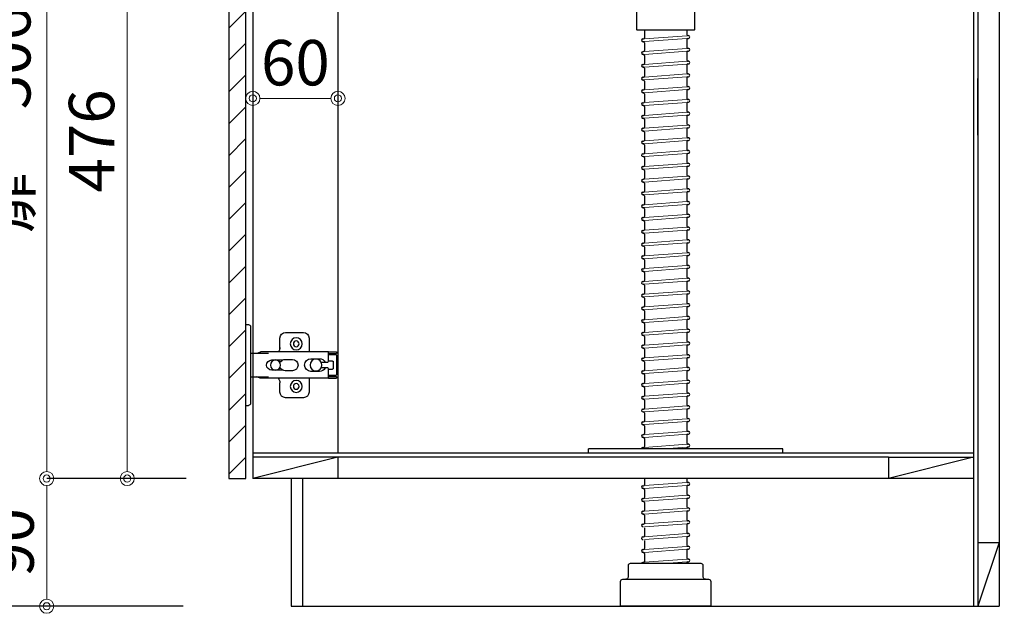
# Model space of a CAD drawing. Units: millimetres. Extents: x 0 to 4200, y 0 to 3484.
# Drawn here: x 3153 to 3847, y 625 to 1043 of the extents above; entities that cross this region are included whole.
import ezdxf

# ---------------------------------------------------------------- set-up
doc = ezdxf.new("R2010")
doc.units = ezdxf.units.MM
doc.layers.get('0').update_dxf_attribs({"linetype": 'CONTINUOUS'})
doc.layers.get('Defpoints').update_dxf_attribs({"color": 8, "linetype": 'CONTINUOUS'})
doc.layers.add('外形線', color=3, linetype='CONTINUOUS')
doc.layers.add('寸法', color=7, linetype='CONTINUOUS', lineweight=9)
doc.styles.add('32mm文字', font='txt', dxfattribs={"height": 32})
doc.dimstyles.new('32mm文字', dxfattribs={"dimtxt": 32, "dimasz": 10, "dimexe": 0, "dimexo": 30, "dimgap": 5, "dimtad": 1, "dimdsep": 46, "dimtxsty": '32mm文字', "dimblk": 'ORIGIN2', "dimcen": 5, "dimclrd": 256, "dimclre": 256, "dimclrt": 256, "dimadec": 0, "dimazin": 0, "dimtfac": 1, "dimtmove": 0, "dimatfit": 3, "dimldrblk": 'OPEN30', "dimfxl": 1, "dimlwd": -1, "dimarcsym": 0})

# ---------------------------------------------------------------- blocks, each defined once
blk = doc.blocks.new('蝶番')
at = {"color": 14, "linetype": 'Continuous'}
for p, q in [((-3.5, 28.5), (-1.6, 28.5)), ((-0.1, 27), (0, 27)), ((0, 27), (0, -27)), ((37.13, 23.04), (24.63, 23.04)), ((20.63, 19.04), (20.63, 12.54)), ((41.13, 9.54), (41.13, 19.04)), ((0, 8.25), (12.54, 8.25)), ((6.8, 9.17), (4.4, 8.25)), ((54.9, 9.25), (7.23, 9.25)), ((54.9, 9.25), (60.4, 9.25)), ((54.9, 9.25), (54.9, 2.65)), ((54.9, 8.05), (60.2, 8.05)), ((59.9, 7.45), (54.9, 7.45)), ((60.4, 8.25), (60.2, 8.05)), ((60.4, 8.25), (60.4, 9.25)), ((60.4, -6.95), (60.4, 6.95)), ((22.66, 3.6), (14.8, 3.6)), ((21.2, 2.4), (20.18, 2.4)), ((29.4, 4), (24.4, 4)), ((48.5, 4.5), (42.5, 4.5)), ((54.3, 2.05), (49.61, 2.05)), ((54.9, 2.85), (57.7, 2.85)), ((58.2, -2.35), (58.2, 2.35)), ((14.8, -3.6), (22.66, -3.6)), ((20.18, -2.4), (21.2, -2.4)), ((24.4, -4), (29.4, -4)), ((42.5, -4.5), (48.5, -4.5)), ((49.61, -2.05), (54.3, -2.05)), ((54.9, -2.65), (54.9, -9.25)), ((57.7, -2.85), (54.9, -2.85)), ((12.54, -8.25), (0, -8.25)), ((6.8, -9.17), (4.4, -8.25)), ((54.9, -9.25), (7.23, -9.25)), ((20.63, -11.2), (20.63, -18.96)), ((41.13, -18.96), (41.13, -9.46)), ((54.9, -7.45), (59.9, -7.45)), ((54.9, -8.05), (60.2, -8.05)), ((54.9, -9.25), (60.4, -9.25)), ((60.2, -8.05), (60.4, -8.25)), ((60.4, -9.25), (60.4, -8.25)), ((-0.1, -27), (0, -27)), ((24.63, -22.96), (37.13, -22.96)), ((-3.5, -28.5), (-1.6, -28.5))]:
    blk.add_line(p, q, dxfattribs=at)
for centre, radius in [((32.13, 15.04), 4.25), ((32.13, 15.04), 2), ((17.5, 0), 3.6), ((46, 0), 4.15), ((32.13, -14.96), 4.25), ((32.13, -14.96), 2)]:
    blk.add_circle(centre, radius, dxfattribs=at)
for centre, radius, start, end in [((-1.6, 27), 1.5, 0, 90), ((24.63, 19.04), 4, 90, 180), ((37.13, 19.04), 4, 0, 90), ((7.23, 8.05), 1.2, 90, 110.99953), ((15.63, 12.54), 5, 318.78751, 0), ((59.9, 6.95), 0.5, 0, 90), ((14.8, 0), 3.6, 90, 270), ((24.4, 0), 4, 90, 143.1301), ((29.4, 0), 4, 0, 90), ((42.5, 0), 4.5, 90, 270), ((48.5, 0), 4.5, 27.10068, 90), ((54.3, 2.65), 0.6, 270, 0), ((57.7, 2.35), 0.5, 0, 90), ((24.4, 0), 4, 216.8699, 270), ((29.4, 0), 4, 270, 0), ((48.5, 0), 4.5, 270, 332.89912), ((54.3, -2.65), 0.6, 0, 90), ((57.7, -2.35), 0.5, 270, 0), ((7.23, -8.05), 1.2, 249.00047, 270), ((15.63, -12.46), 5, 0, 39.87736), ((59.9, -6.95), 0.5, 270, 0), ((24.63, -18.96), 4, 180, 270), ((37.13, -18.96), 4, 270, 0), ((-1.6, -27), 1.5, 270, 0)]:
    blk.add_arc(centre, radius, start, end, dxfattribs=at)
blk = doc.blocks.new('_Origin2')
at = {"color": 0, "linetype": 'ByBlock', "lineweight": -2}
blk.add_line((-0.5, 0), (-1, 0), dxfattribs=at)
for radius in [0.5, 0.25]:
    blk.add_circle((0, 0), radius, dxfattribs=at)
blk = doc.blocks.new('*D75')
at = {"layer": 'Defpoints', "color": 0, "transparency": 16777216}
for p in [(3114.61, 1250), (3298.74, 1250), (3298.74, 630)]:
    blk.add_point(p, dxfattribs=at)
at = {"layer": '寸法', "lineweight": -2, "transparency": 16777216}
for p, q in [((3268.74, 1250), (3114.61, 1250)), ((3268.74, 630), (3114.61, 630))]:
    blk.add_line(p, q, dxfattribs=at)
at = {"layer": '寸法', "transparency": 16777216}
blk.add_line((3114.61, 640), (3114.61, 1240), dxfattribs=at)
at = {"layer": '寸法', "transparency": 16777216, "xscale": 10, "yscale": 10, "zscale": 10}
for p, rotation in [((3114.61, 1250), 90), ((3114.61, 630), 270)]:
    blk.add_blockref('_Origin2', p, dxfattribs=dict(at, rotation=rotation))
at = {"layer": '寸法', "transparency": 16777216, "insert": (3093.61, 940), "char_height": 32, "attachment_point": 5, "rotation": 90, "style": '32mm文字'}
blk.add_mtext('620', dxfattribs=at)
blk = doc.blocks.new('_Open30')
at = {"color": 0, "linetype": 'ByBlock', "lineweight": -2}
for p, q in [((-1, 0.268), (0, 0)), ((0, 0), (-1, -0.268)), ((0, 0), (-1, 0))]:
    blk.add_line(p, q, dxfattribs=at)
blk = doc.blocks.new('*D85')
at = {"layer": 'Defpoints', "color": 0, "transparency": 16777216}
for p in [(3172.46, 720), (3300.74, 720), (3298.74, 630)]:
    blk.add_point(p, dxfattribs=at)
at = {"layer": '寸法', "lineweight": -2, "transparency": 16777216}
for p, q in [((3270.74, 720), (3172.46, 720)), ((3268.74, 630), (3172.46, 630))]:
    blk.add_line(p, q, dxfattribs=at)
at = {"layer": '寸法', "transparency": 16777216}
blk.add_line((3172.46, 640), (3172.46, 710), dxfattribs=at)
at = {"layer": '寸法', "transparency": 16777216, "xscale": 10, "yscale": 10, "zscale": 10}
for p, rotation in [((3172.46, 720), 90), ((3172.46, 630), 270)]:
    blk.add_blockref('_Origin2', p, dxfattribs=dict(at, rotation=rotation))
at = {"layer": '寸法', "transparency": 16777216, "insert": (3151.46, 675), "char_height": 32, "attachment_point": 5, "rotation": 90, "style": '32mm文字'}
blk.add_mtext('90', dxfattribs=at)
blk = doc.blocks.new('*D77')
at = {"layer": 'Defpoints', "color": 0, "transparency": 16777216}
for p in [(3172.46, 1226), (3301.69, 1226), (3300.74, 720)]:
    blk.add_point(p, dxfattribs=at)
at = {"layer": '寸法', "lineweight": -2, "transparency": 16777216}
for p, q in [((3271.69, 1226), (3172.46, 1226)), ((3270.74, 720), (3172.46, 720))]:
    blk.add_line(p, q, dxfattribs=at)
at = {"layer": '寸法', "transparency": 16777216}
blk.add_line((3172.46, 730), (3172.46, 1216), dxfattribs=at)
at = {"layer": '寸法', "transparency": 16777216, "xscale": 10, "yscale": 10, "zscale": 10}
for p, rotation in [((3172.46, 1226), 90), ((3172.46, 720), 270)]:
    blk.add_blockref('_Origin2', p, dxfattribs=dict(at, rotation=rotation))
at = {"layer": '寸法', "transparency": 16777216, "insert": (3149.18, 973), "char_height": 32, "attachment_point": 5, "rotation": 90, "style": '32mm文字'}
blk.add_mtext('扉\u3000506', dxfattribs=at)
blk = doc.blocks.new('*D86')
at = {"layer": 'Defpoints', "color": 0, "transparency": 16777216}
for p in [(3300.74, 1196), (3229.22, 720), (3300.74, 720)]:
    blk.add_point(p, dxfattribs=at)
at = {"layer": '寸法', "lineweight": -2, "transparency": 16777216}
for p, q in [((3270.74, 1196), (3229.22, 1196)), ((3270.74, 720), (3229.22, 720))]:
    blk.add_line(p, q, dxfattribs=at)
at = {"layer": '寸法', "transparency": 16777216}
blk.add_line((3229.22, 1186), (3229.22, 730), dxfattribs=at)
at = {"layer": '寸法', "transparency": 16777216, "xscale": 10, "yscale": 10, "zscale": 10}
for p, rotation in [((3229.22, 1196), 90), ((3229.22, 720), 270)]:
    blk.add_blockref('_Origin2', p, dxfattribs=dict(at, rotation=rotation))
at = {"layer": '寸法', "transparency": 16777216, "insert": (3208.22, 958), "char_height": 32, "attachment_point": 5, "rotation": 90, "style": '32mm文字'}
blk.add_mtext('476', dxfattribs=at)
blk = doc.blocks.new('*D88')
at = {"layer": 'Defpoints', "color": 0, "transparency": 16777216}
for p in [(3843.74, 1248), (3926.37, 1248), (3843.74, 630)]:
    blk.add_point(p, dxfattribs=at)
at = {"layer": '寸法', "lineweight": -2, "transparency": 16777216}
for p, q in [((3873.74, 1248), (3926.37, 1248)), ((3873.74, 630), (3926.37, 630))]:
    blk.add_line(p, q, dxfattribs=at)
at = {"layer": '寸法', "transparency": 16777216}
blk.add_line((3926.37, 640), (3926.37, 1238), dxfattribs=at)
at = {"layer": '寸法', "transparency": 16777216, "xscale": 10, "yscale": 10, "zscale": 10}
for p, rotation in [((3926.37, 1248), 90), ((3926.37, 630), 270)]:
    blk.add_blockref('_Origin2', p, dxfattribs=dict(at, rotation=rotation))
at = {"layer": '寸法', "transparency": 16777216, "insert": (3902.53, 939), "char_height": 32, "attachment_point": 5, "rotation": 90, "style": '32mm文字'}
blk.add_mtext('側板・背板618', dxfattribs=at)
blk = doc.blocks.new('*D99')
at = {"layer": 'Defpoints', "color": 0, "transparency": 16777216}
for p in [(3317.74, 988), (3377.74, 988), (3377.74, 988)]:
    blk.add_point(p, dxfattribs=at)
at = {"layer": '寸法', "transparency": 16777216}
blk.add_line((3327.74, 988), (3367.74, 988), dxfattribs=at)
at = {"layer": '寸法', "transparency": 16777216, "xscale": 10, "yscale": 10, "zscale": 10, "rotation": 180}
blk.add_blockref('_Origin2', (3317.74, 988), dxfattribs=at)
at = {"layer": '寸法', "transparency": 16777216, "xscale": 10, "yscale": 10, "zscale": 10}
blk.add_blockref('_Origin2', (3377.74, 988), dxfattribs=at)
at = {"layer": '寸法', "transparency": 16777216, "insert": (3347.74, 1009), "char_height": 32, "attachment_point": 5, "style": '32mm文字'}
blk.add_mtext('60', dxfattribs=at)

msp = doc.modelspace()

# ---------------------------------------------------------------- hatches: boundary and pattern name
at = {"lineweight": 9}
h = msp.add_hatch(dxfattribs=at)
h.set_pattern_fill('ANSI31', color=8, scale=5)
h.set_pattern_definition([(45, (-1373.668, 0.002), (-11.22532, 11.22532), [])])
h.paths.add_polyline_path([(3300.74, 720), (3312.738, 720), (3312.738, 1196.002), (3300.74, 1196.002)])

# ---------------------------------------------------------------- linework, layer by layer
for p, q in [((3593.74, 1036.001), (3593.74, 1030.637)), ((3623.74, 1036.001), (3623.74, 1032.945)), ((3592.664, 1029.907), (3593.091, 1029.938)), ((3592.81, 1027.912), (3592.988, 1027.926)), ((3593.74, 1027.227), (3593.74, 1021.637)), ((3623.74, 1029.536), (3623.74, 1023.945)), ((3624.388, 1030.234), (3624.816, 1030.266)), ((3624.491, 1032.247), (3624.669, 1032.26)), ((3592.664, 1020.907), (3593.091, 1020.938)), ((3623.74, 1020.536), (3623.74, 1014.945)), ((3624.388, 1021.234), (3624.816, 1021.266)), ((3624.491, 1023.247), (3624.669, 1023.26)), ((3592.81, 1018.912), (3592.988, 1018.926)), ((3593.74, 1018.227), (3593.74, 1012.637)), ((3624.491, 1014.247), (3624.669, 1014.26)), ((3592.664, 1011.907), (3593.091, 1011.938)), ((3592.81, 1009.912), (3592.988, 1009.926)), ((3593.74, 1009.227), (3593.74, 1003.637)), ((3623.74, 1011.536), (3623.74, 1005.945)), ((3624.388, 1012.234), (3624.816, 1012.266)), ((3592.664, 1002.907), (3593.091, 1002.938)), ((3592.81, 1000.912), (3592.988, 1000.926)), ((3593.74, 1000.227), (3593.74, 994.637)), ((3623.74, 1002.536), (3623.74, 996.945)), ((3624.388, 1003.234), (3624.816, 1003.266)), ((3624.491, 1005.247), (3624.669, 1005.26)), ((3592.664, 993.907), (3593.091, 993.938)), ((3623.74, 993.536), (3623.74, 987.945)), ((3624.388, 994.234), (3624.816, 994.266)), ((3624.491, 996.247), (3624.669, 996.26)), ((3592.81, 991.912), (3592.988, 991.926)), ((3593.74, 991.227), (3593.74, 985.637)), ((3624.491, 987.247), (3624.669, 987.26)), ((3592.664, 984.907), (3593.091, 984.938)), ((3592.81, 982.912), (3592.988, 982.926)), ((3593.74, 982.227), (3593.74, 976.637)), ((3623.74, 984.536), (3623.74, 978.945)), ((3624.388, 985.234), (3624.816, 985.266)), ((3592.664, 975.907), (3593.091, 975.938)), ((3592.81, 973.912), (3592.988, 973.926)), ((3593.74, 973.227), (3593.74, 967.637)), ((3623.74, 975.536), (3623.74, 969.945)), ((3624.388, 976.234), (3624.816, 976.266)), ((3624.491, 978.247), (3624.669, 978.26)), ((3592.664, 966.907), (3593.091, 966.938)), ((3592.81, 964.912), (3592.988, 964.926)), ((3623.74, 966.536), (3623.74, 960.945)), ((3624.388, 967.234), (3624.816, 967.266)), ((3624.491, 969.247), (3624.669, 969.26)), ((3592.664, 957.907), (3593.091, 957.938)), ((3593.74, 964.227), (3593.74, 958.637)), ((3624.388, 958.234), (3624.816, 958.266)), ((3624.491, 960.247), (3624.669, 960.26)), ((3592.81, 955.912), (3592.988, 955.926)), ((3593.74, 955.227), (3593.74, 949.637)), ((3623.74, 957.536), (3623.74, 951.945)), ((3624.491, 951.247), (3624.669, 951.26)), ((3592.664, 948.907), (3593.091, 948.938)), ((3592.81, 946.912), (3592.988, 946.926)), ((3593.74, 946.227), (3593.74, 940.637)), ((3623.74, 948.536), (3623.74, 942.945)), ((3624.388, 949.234), (3624.816, 949.266)), ((3592.664, 939.907), (3593.091, 939.938)), ((3592.81, 937.912), (3592.988, 937.926)), ((3593.74, 937.227), (3593.74, 931.637)), ((3623.74, 939.536), (3623.74, 933.945)), ((3624.388, 940.234), (3624.816, 940.266)), ((3624.491, 942.247), (3624.669, 942.26)), ((3592.664, 930.907), (3593.091, 930.938)), ((3623.74, 930.536), (3623.74, 924.945)), ((3624.388, 931.234), (3624.816, 931.266)), ((3624.491, 933.247), (3624.669, 933.26)), ((3592.81, 928.912), (3592.988, 928.926)), ((3593.74, 928.227), (3593.74, 922.637)), ((3624.491, 924.247), (3624.669, 924.26)), ((3592.664, 921.907), (3593.091, 921.938)), ((3592.81, 919.912), (3592.988, 919.926)), ((3593.74, 919.227), (3593.74, 913.637)), ((3623.74, 921.536), (3623.74, 915.945)), ((3624.388, 922.234), (3624.816, 922.266)), ((3592.664, 912.907), (3593.091, 912.938)), ((3592.81, 910.912), (3592.988, 910.926)), ((3593.74, 910.227), (3593.74, 904.637)), ((3623.74, 912.536), (3623.74, 906.945)), ((3624.388, 913.234), (3624.816, 913.266)), ((3624.491, 915.247), (3624.669, 915.26)), ((3592.664, 903.907), (3593.091, 903.938)), ((3623.74, 903.536), (3623.74, 897.945)), ((3624.388, 904.234), (3624.816, 904.266)), ((3624.491, 906.247), (3624.669, 906.26)), ((3592.81, 901.912), (3592.988, 901.926)), ((3593.74, 901.227), (3593.74, 895.637)), ((3624.491, 897.247), (3624.669, 897.26)), ((3592.664, 894.907), (3593.091, 894.938)), ((3592.81, 892.912), (3592.988, 892.926)), ((3593.74, 892.227), (3593.74, 886.637)), ((3623.74, 894.536), (3623.74, 888.945)), ((3624.388, 895.234), (3624.816, 895.266)), ((3592.664, 885.907), (3593.091, 885.938)), ((3592.81, 883.912), (3592.988, 883.926)), ((3593.74, 883.227), (3593.74, 877.637)), ((3623.74, 885.536), (3623.74, 879.945)), ((3624.388, 886.234), (3624.816, 886.266)), ((3624.491, 888.247), (3624.669, 888.26)), ((3592.664, 876.907), (3593.091, 876.938)), ((3592.81, 874.912), (3592.988, 874.926)), ((3623.74, 876.536), (3623.74, 870.945)), ((3624.388, 877.234), (3624.816, 877.266)), ((3624.491, 879.247), (3624.669, 879.26)), ((3592.664, 867.907), (3593.091, 867.938)), ((3593.74, 874.227), (3593.74, 868.637)), ((3623.74, 867.536), (3623.74, 861.945)), ((3624.388, 868.234), (3624.816, 868.266)), ((3624.491, 870.247), (3624.669, 870.26)), ((3592.81, 865.912), (3592.988, 865.926)), ((3593.74, 865.227), (3593.74, 859.637)), ((3624.491, 861.247), (3624.669, 861.26)), ((3592.664, 858.907), (3593.091, 858.938)), ((3592.81, 856.912), (3592.988, 856.926)), ((3593.74, 856.227), (3593.74, 850.637)), ((3623.74, 858.536), (3623.74, 852.945)), ((3624.388, 859.234), (3624.816, 859.266)), ((3592.664, 849.907), (3593.091, 849.938)), ((3592.81, 847.912), (3592.988, 847.926)), ((3593.74, 847.227), (3593.74, 841.637)), ((3623.74, 849.536), (3623.74, 843.945)), ((3624.388, 850.234), (3624.816, 850.266)), ((3624.491, 852.247), (3624.669, 852.26)), ((3592.664, 840.907), (3593.091, 840.938)), ((3623.74, 840.536), (3623.74, 834.945)), ((3624.388, 841.234), (3624.816, 841.266)), ((3624.491, 843.247), (3624.669, 843.26)), ((3592.81, 838.912), (3592.988, 838.926)), ((3593.74, 838.227), (3593.74, 832.637)), ((3624.491, 834.247), (3624.669, 834.26)), ((3592.664, 831.907), (3593.091, 831.938)), ((3592.81, 829.912), (3592.988, 829.926)), ((3593.74, 829.227), (3593.74, 823.637)), ((3623.74, 831.536), (3623.74, 825.945)), ((3624.388, 832.234), (3624.816, 832.266)), ((3592.664, 822.907), (3593.091, 822.938)), ((3592.81, 820.912), (3592.988, 820.926)), ((3593.74, 820.227), (3593.74, 814.637)), ((3623.74, 822.536), (3623.74, 816.945)), ((3624.388, 823.234), (3624.816, 823.266)), ((3624.491, 825.247), (3624.669, 825.26)), ((3592.664, 813.907), (3593.091, 813.938)), ((3623.74, 813.536), (3623.74, 807.945)), ((3624.388, 814.234), (3624.816, 814.266)), ((3624.491, 816.247), (3624.669, 816.26)), ((3592.81, 811.912), (3592.988, 811.926)), ((3593.74, 811.227), (3593.74, 805.637)), ((3624.388, 805.234), (3624.816, 805.266)), ((3624.491, 807.247), (3624.669, 807.26)), ((3592.664, 804.907), (3593.091, 804.938)), ((3592.81, 802.912), (3592.988, 802.926)), ((3593.74, 802.227), (3593.74, 796.637)), ((3623.74, 804.536), (3623.74, 798.945)), ((3624.491, 798.247), (3624.669, 798.26)), ((3592.664, 795.907), (3593.091, 795.938)), ((3592.81, 793.912), (3592.988, 793.926)), ((3593.74, 793.227), (3593.74, 787.637)), ((3623.74, 795.536), (3623.74, 789.945)), ((3624.388, 796.234), (3624.816, 796.266)), ((3592.664, 786.907), (3593.091, 786.938)), ((3592.81, 784.912), (3592.988, 784.926)), ((3623.74, 786.536), (3623.74, 780.945)), ((3624.388, 787.234), (3624.816, 787.266)), ((3624.491, 789.247), (3624.669, 789.26)), ((3592.664, 777.907), (3593.091, 777.938)), ((3593.74, 784.227), (3593.74, 778.637)), ((3623.74, 777.536), (3623.74, 771.945)), ((3624.388, 778.234), (3624.816, 778.266)), ((3624.491, 780.247), (3624.669, 780.26)), ((3592.81, 775.912), (3592.988, 775.926)), ((3593.74, 775.227), (3593.74, 769.637)), ((3624.491, 771.247), (3624.669, 771.26)), ((3592.664, 768.907), (3593.091, 768.938)), ((3592.81, 766.912), (3592.988, 766.926)), ((3593.74, 766.227), (3593.74, 760.637)), ((3623.74, 768.536), (3623.74, 762.945)), ((3624.388, 769.234), (3624.816, 769.266)), ((3592.664, 759.907), (3593.091, 759.938)), ((3592.81, 757.912), (3592.988, 757.926)), ((3593.74, 757.227), (3593.74, 751.637)), ((3623.74, 759.536), (3623.74, 753.945)), ((3624.388, 760.234), (3624.816, 760.266)), ((3624.491, 762.247), (3624.669, 762.26)), ((3592.664, 750.907), (3593.091, 750.938)), ((3623.74, 750.536), (3623.74, 744.945)), ((3624.388, 751.234), (3624.816, 751.266)), ((3624.491, 753.247), (3624.669, 753.26)), ((3592.81, 748.912), (3592.988, 748.926)), ((3593.74, 748.227), (3593.74, 742.637)), ((3624.491, 744.247), (3624.669, 744.26)), ((3592.664, 741.907), (3593.091, 741.938)), ((3623.74, 741.536), (3623.74, 741)), ((3624.388, 742.234), (3624.816, 742.266)), ((3592.664, 714.907), (3593.091, 714.938)), ((3593.74, 720), (3593.74, 715.637)), ((3623.74, 720), (3623.74, 717.945)), ((3624.388, 715.234), (3624.816, 715.266)), ((3624.491, 717.247), (3624.669, 717.26)), ((3592.81, 712.912), (3592.988, 712.926)), ((3593.74, 712.227), (3593.74, 706.637)), ((3623.74, 714.536), (3623.74, 708.945)), ((3624.491, 708.247), (3624.669, 708.26)), ((3592.664, 705.907), (3593.091, 705.938)), ((3592.81, 703.912), (3592.988, 703.926)), ((3593.74, 703.227), (3593.74, 697.637)), ((3623.74, 705.536), (3623.74, 699.945)), ((3624.388, 706.234), (3624.816, 706.266)), ((3592.664, 696.907), (3593.091, 696.938)), ((3593.74, 694.227), (3593.74, 688.637)), ((3623.74, 696.536), (3623.74, 690.945)), ((3624.388, 697.234), (3624.816, 697.266)), ((3624.491, 699.247), (3624.669, 699.26)), ((3592.664, 687.907), (3593.091, 687.938)), ((3623.74, 687.536), (3623.74, 681.945)), ((3624.388, 688.234), (3624.816, 688.266)), ((3624.491, 690.247), (3624.669, 690.26)), ((3593.74, 685.227), (3593.74, 679.637)), ((3624.491, 681.247), (3624.669, 681.26)), ((3592.664, 678.907), (3593.091, 678.938)), ((3593.74, 676.227), (3593.74, 670.637)), ((3623.74, 678.536), (3623.74, 672.945)), ((3624.388, 679.234), (3624.816, 679.266)), ((3592.664, 669.907), (3593.091, 669.938)), ((3592.81, 667.912), (3592.988, 667.926)), ((3593.74, 667.227), (3593.74, 661.637)), ((3623.74, 669.536), (3623.74, 663.945)), ((3624.388, 670.234), (3624.816, 670.266)), ((3624.491, 672.247), (3624.669, 672.26)), ((3592.664, 660.907), (3593.091, 660.938)), ((3623.74, 660.536), (3623.74, 660)), ((3624.388, 661.234), (3624.816, 661.266)), ((3624.491, 663.247), (3624.669, 663.26))]:
    msp.add_line(p, q)
for centre, radius, start, end in [((3592.737, 1028.91), 1, 94.205357, 274.205357), ((3593.04, 1027.227), 0.7, 0, 94.205357), ((3593.04, 1030.637), 0.7, 274.205357, 0), ((3624.44, 1032.945), 0.7, 180, 274.205357), ((3624.44, 1029.536), 0.7, 94.205357, 180), ((3624.742, 1031.263), 1, 274.205357, 94.205357), ((3592.737, 1019.91), 1, 94.205357, 274.205357), ((3593.04, 1021.637), 0.7, 274.205357, 0), ((3624.44, 1023.945), 0.7, 180, 274.205357), ((3624.44, 1020.536), 0.7, 94.205357, 180), ((3624.742, 1022.263), 1, 274.205357, 94.205357), ((3593.04, 1018.227), 0.7, 0, 94.205357), ((3624.44, 1014.945), 0.7, 180, 274.205357), ((3624.742, 1013.263), 1, 274.205357, 94.205357), ((3592.737, 1010.91), 1, 94.205357, 274.205357), ((3593.04, 1009.227), 0.7, 0, 94.205357), ((3593.04, 1012.637), 0.7, 274.205357, 0), ((3624.44, 1011.536), 0.7, 94.205357, 180), ((3592.737, 1001.91), 1, 94.205357, 274.205357), ((3593.04, 1000.227), 0.7, 0, 94.205357), ((3593.04, 1003.637), 0.7, 274.205357, 0), ((3624.44, 1005.945), 0.7, 180, 274.205357), ((3624.44, 1002.536), 0.7, 94.205357, 180), ((3624.742, 1004.263), 1, 274.205357, 94.205357), ((3592.737, 992.91), 1, 94.205357, 274.205357), ((3593.04, 994.637), 0.7, 274.205357, 0), ((3624.44, 996.945), 0.7, 180, 274.205357), ((3624.44, 993.536), 0.7, 94.205357, 180), ((3624.742, 995.263), 1, 274.205357, 94.205357), ((3593.04, 991.227), 0.7, 0, 94.205357), ((3593.04, 985.637), 0.7, 274.205357, 0), ((3624.44, 987.945), 0.7, 180, 274.205357), ((3624.742, 986.263), 1, 274.205357, 94.205357), ((3592.737, 983.91), 1, 94.205357, 274.205357), ((3593.04, 982.227), 0.7, 0, 94.205357), ((3624.44, 984.536), 0.7, 94.205357, 180), ((3624.44, 978.945), 0.7, 180, 274.205357), ((3592.737, 974.91), 1, 94.205357, 274.205357), ((3593.04, 973.227), 0.7, 0, 94.205357), ((3593.04, 976.637), 0.7, 274.205357, 0), ((3624.44, 975.536), 0.7, 94.205357, 180), ((3624.742, 977.263), 1, 274.205357, 94.205357), ((3592.737, 965.91), 1, 94.205357, 274.205357), ((3593.04, 964.227), 0.7, 0, 94.205357), ((3593.04, 967.637), 0.7, 274.205357, 0), ((3624.44, 969.945), 0.7, 180, 274.205357), ((3624.44, 966.536), 0.7, 94.205357, 180), ((3624.742, 968.263), 1, 274.205357, 94.205357), ((3592.737, 956.91), 1, 94.205357, 274.205357), ((3593.04, 958.637), 0.7, 274.205357, 0), ((3624.44, 960.945), 0.7, 180, 274.205357), ((3624.44, 957.536), 0.7, 94.205357, 180), ((3624.742, 959.263), 1, 274.205357, 94.205357), ((3593.04, 955.227), 0.7, 0, 94.205357), ((3624.44, 951.945), 0.7, 180, 274.205357), ((3624.742, 950.263), 1, 274.205357, 94.205357), ((3592.737, 947.91), 1, 94.205357, 274.205357), ((3593.04, 946.227), 0.7, 0, 94.205357), ((3593.04, 949.637), 0.7, 274.205357, 0), ((3624.44, 948.536), 0.7, 94.205357, 180), ((3592.737, 938.91), 1, 94.205357, 274.205357), ((3593.04, 937.227), 0.7, 0, 94.205357), ((3593.04, 940.637), 0.7, 274.205357, 0), ((3624.44, 942.945), 0.7, 180, 274.205357), ((3624.44, 939.536), 0.7, 94.205357, 180), ((3624.742, 941.263), 1, 274.205357, 94.205357), ((3592.737, 929.91), 1, 94.205357, 274.205357), ((3593.04, 931.637), 0.7, 274.205357, 0), ((3624.44, 933.945), 0.7, 180, 274.205357), ((3624.44, 930.536), 0.7, 94.205357, 180), ((3624.742, 932.263), 1, 274.205357, 94.205357), ((3593.04, 928.227), 0.7, 0, 94.205357), ((3624.44, 924.945), 0.7, 180, 274.205357), ((3624.742, 923.263), 1, 274.205357, 94.205357), ((3592.737, 920.91), 1, 94.205357, 274.205357), ((3593.04, 919.227), 0.7, 0, 94.205357), ((3593.04, 922.637), 0.7, 274.205357, 0), ((3624.44, 921.536), 0.7, 94.205357, 180), ((3592.737, 911.91), 1, 94.205357, 274.205357), ((3593.04, 910.227), 0.7, 0, 94.205357), ((3593.04, 913.637), 0.7, 274.205357, 0), ((3624.44, 915.945), 0.7, 180, 274.205357), ((3624.44, 912.536), 0.7, 94.205357, 180), ((3624.742, 914.263), 1, 274.205357, 94.205357), ((3592.737, 902.91), 1, 94.205357, 274.205357), ((3593.04, 904.637), 0.7, 274.205357, 0), ((3624.44, 906.945), 0.7, 180, 274.205357), ((3624.44, 903.536), 0.7, 94.205357, 180), ((3624.742, 905.263), 1, 274.205357, 94.205357), ((3593.04, 901.227), 0.7, 0, 94.205357), ((3593.04, 895.637), 0.7, 274.205357, 0), ((3624.44, 897.945), 0.7, 180, 274.205357), ((3624.742, 896.263), 1, 274.205357, 94.205357), ((3592.737, 893.91), 1, 94.205357, 274.205357), ((3593.04, 892.227), 0.7, 0, 94.205357), ((3624.44, 894.536), 0.7, 94.205357, 180), ((3624.44, 888.945), 0.7, 180, 274.205357), ((3592.737, 884.91), 1, 94.205357, 274.205357), ((3593.04, 883.227), 0.7, 0, 94.205357), ((3593.04, 886.637), 0.7, 274.205357, 0), ((3624.44, 885.536), 0.7, 94.205357, 180), ((3624.742, 887.263), 1, 274.205357, 94.205357), ((3592.737, 875.91), 1, 94.205357, 274.205357), ((3593.04, 874.227), 0.7, 0, 94.205357), ((3593.04, 877.637), 0.7, 274.205357, 0), ((3624.44, 879.945), 0.7, 180, 274.205357), ((3624.44, 876.536), 0.7, 94.205357, 180), ((3624.742, 878.263), 1, 274.205357, 94.205357), ((3592.737, 866.91), 1, 94.205357, 274.205357), ((3593.04, 868.637), 0.7, 274.205357, 0), ((3624.44, 870.945), 0.7, 180, 274.205357), ((3624.44, 867.536), 0.7, 94.205357, 180), ((3624.742, 869.263), 1, 274.205357, 94.205357), ((3593.04, 865.227), 0.7, 0, 94.205357), ((3624.44, 861.945), 0.7, 180, 274.205357), ((3624.742, 860.263), 1, 274.205357, 94.205357), ((3592.737, 857.91), 1, 94.205357, 274.205357), ((3593.04, 856.227), 0.7, 0, 94.205357), ((3593.04, 859.637), 0.7, 274.205357, 0), ((3624.44, 858.536), 0.7, 94.205357, 180), ((3592.737, 848.91), 1, 94.205357, 274.205357), ((3593.04, 847.227), 0.7, 0, 94.205357), ((3593.04, 850.637), 0.7, 274.205357, 0), ((3624.44, 852.945), 0.7, 180, 274.205357), ((3624.44, 849.536), 0.7, 94.205357, 180), ((3624.742, 851.263), 1, 274.205357, 94.205357), ((3592.737, 839.91), 1, 94.205357, 274.205357), ((3593.04, 841.637), 0.7, 274.205357, 0), ((3624.44, 843.945), 0.7, 180, 274.205357), ((3624.44, 840.536), 0.7, 94.205357, 180), ((3624.742, 842.263), 1, 274.205357, 94.205357), ((3593.04, 838.227), 0.7, 0, 94.205357), ((3624.44, 834.945), 0.7, 180, 274.205357), ((3624.742, 833.263), 1, 274.205357, 94.205357), ((3592.737, 830.91), 1, 94.205357, 274.205357), ((3593.04, 829.227), 0.7, 0, 94.205357), ((3593.04, 832.637), 0.7, 274.205357, 0), ((3624.44, 831.536), 0.7, 94.205357, 180), ((3624.44, 825.945), 0.7, 180, 274.205357), ((3592.737, 821.91), 1, 94.205357, 274.205357), ((3593.04, 820.227), 0.7, 0, 94.205357), ((3593.04, 823.637), 0.7, 274.205357, 0), ((3624.44, 822.536), 0.7, 94.205357, 180), ((3624.742, 824.263), 1, 274.205357, 94.205357), ((3592.737, 812.91), 1, 94.205357, 274.205357), ((3593.04, 814.637), 0.7, 274.205357, 0), ((3624.44, 816.945), 0.7, 180, 274.205357), ((3624.44, 813.536), 0.7, 94.205357, 180), ((3624.742, 815.263), 1, 274.205357, 94.205357), ((3593.04, 811.227), 0.7, 0, 94.205357), ((3593.04, 805.637), 0.7, 274.205357, 0), ((3624.44, 807.945), 0.7, 180, 274.205357), ((3624.44, 804.536), 0.7, 94.205357, 180), ((3624.742, 806.263), 1, 274.205357, 94.205357), ((3592.737, 803.91), 1, 94.205357, 274.205357), ((3593.04, 802.227), 0.7, 0, 94.205357), ((3624.44, 798.945), 0.7, 180, 274.205357), ((3624.742, 797.263), 1, 274.205357, 94.205357), ((3592.737, 794.91), 1, 94.205357, 274.205357), ((3593.04, 793.227), 0.7, 0, 94.205357), ((3593.04, 796.637), 0.7, 274.205357, 0), ((3624.44, 795.536), 0.7, 94.205357, 180), ((3592.737, 785.91), 1, 94.205357, 274.205357), ((3593.04, 784.227), 0.7, 0, 94.205357), ((3593.04, 787.637), 0.7, 274.205357, 0), ((3624.44, 789.945), 0.7, 180, 274.205357), ((3624.44, 786.536), 0.7, 94.205357, 180), ((3624.742, 788.263), 1, 274.205357, 94.205357), ((3592.737, 776.91), 1, 94.205357, 274.205357), ((3593.04, 778.637), 0.7, 274.205357, 0), ((3624.44, 780.945), 0.7, 180, 274.205357), ((3624.44, 777.536), 0.7, 94.205357, 180), ((3624.742, 779.263), 1, 274.205357, 94.205357), ((3593.04, 775.227), 0.7, 0, 94.205357), ((3624.44, 771.945), 0.7, 180, 274.205357), ((3624.742, 770.263), 1, 274.205357, 94.205357), ((3592.737, 767.91), 1, 94.205357, 274.205357), ((3593.04, 766.227), 0.7, 0, 94.205357), ((3593.04, 769.637), 0.7, 274.205357, 0), ((3624.44, 768.536), 0.7, 94.205357, 180), ((3592.737, 758.91), 1, 94.205357, 274.205357), ((3593.04, 757.227), 0.7, 0, 94.205357), ((3593.04, 760.637), 0.7, 274.205357, 0), ((3624.44, 762.945), 0.7, 180, 274.205357), ((3624.44, 759.536), 0.7, 94.205357, 180), ((3624.742, 761.263), 1, 274.205357, 94.205357), ((3592.737, 749.91), 1, 94.205357, 274.205357), ((3593.04, 751.637), 0.7, 274.205357, 0), ((3624.44, 753.945), 0.7, 180, 274.205357), ((3624.44, 750.536), 0.7, 94.205357, 180), ((3624.742, 752.263), 1, 274.205357, 94.205357), ((3593.04, 748.227), 0.7, 0, 94.205357), ((3593.04, 742.637), 0.7, 274.205357, 0), ((3624.44, 744.945), 0.7, 180, 274.205357), ((3624.742, 743.263), 1, 274.205357, 94.205357), ((3592.737, 740.91), 1, 94.205357, 174.822313), ((3624.44, 741.536), 0.7, 94.205357, 180), ((3592.737, 713.91), 1, 94.205357, 274.205357), ((3593.04, 715.637), 0.7, 274.205357, 0), ((3624.44, 717.945), 0.7, 180, 274.205357), ((3624.44, 714.536), 0.7, 94.205357, 180), ((3624.742, 716.263), 1, 274.205357, 94.205357), ((3593.04, 712.227), 0.7, 0, 94.205357), ((3624.44, 708.945), 0.7, 180, 274.205357), ((3624.742, 707.263), 1, 274.205357, 94.205357), ((3592.737, 704.91), 1, 94.205357, 274.205357), ((3593.04, 703.227), 0.7, 0, 94.205357), ((3593.04, 706.637), 0.7, 274.205357, 0), ((3624.44, 705.536), 0.7, 94.205357, 180), ((3592.737, 695.91), 1, 94.205357, 274.205357), ((3593.04, 694.227), 0.7, 0, 94.205357), ((3593.04, 697.637), 0.7, 274.205357, 0), ((3624.44, 699.945), 0.7, 180, 274.205357), ((3624.44, 696.536), 0.7, 94.205357, 180), ((3624.742, 698.263), 1, 274.205357, 94.205357), ((3592.737, 686.91), 1, 94.205357, 274.205357), ((3593.04, 688.637), 0.7, 274.205357, 0), ((3624.44, 690.945), 0.7, 180, 274.205357), ((3624.44, 687.536), 0.7, 94.205357, 180), ((3624.742, 689.263), 1, 274.205357, 94.205357), ((3624.44, 681.945), 0.7, 180, 274.205357), ((3624.742, 680.263), 1, 274.205357, 94.205357), ((3592.737, 677.91), 1, 94.205357, 274.205357), ((3593.04, 679.637), 0.7, 274.205357, 0), ((3624.44, 678.536), 0.7, 94.205357, 180), ((3592.737, 668.91), 1, 94.205357, 274.205357), ((3593.04, 667.227), 0.7, 0, 94.205357), ((3593.04, 670.637), 0.7, 274.205357, 0), ((3624.44, 672.945), 0.7, 180, 274.205357), ((3624.44, 669.536), 0.7, 94.205357, 180), ((3624.742, 671.263), 1, 274.205357, 94.205357), ((3592.737, 659.91), 1, 94.205357, 174.822313), ((3593.04, 661.637), 0.7, 274.205357, 0), ((3624.44, 663.945), 0.7, 180, 274.205357), ((3624.44, 660.536), 0.7, 94.205357, 180), ((3624.742, 662.263), 1, 274.205357, 94.205357)]:
    msp.add_arc(centre, radius, start, end)
at = {"layer": '外形線'}
for p, q in [((3843.74, 1422), (3843.74, 630)), ((3825.74, 1248.002), (3825.74, 630)), ((3828.74, 1248.002), (3828.74, 675)), ((3317.74, 1230.002), (3317.74, 720)), ((3828.74, 962.058), (3828.74, 1002.058)), ((3825.74, 738), (3317.74, 738)), ((3765.74, 735), (3317.74, 735)), ((3377.74, 735), (3317.74, 720)), ((3377.74, 735), (3377.74, 720)), ((3765.74, 735), (3825.74, 735)), ((3825.74, 735), (3765.74, 720)), ((3765.74, 735), (3765.74, 720)), ((3300.74, 720), (3312.74, 720)), ((3825.74, 720), (3317.74, 720)), ((3344.74, 720), (3344.74, 630)), ((3352.74, 720), (3352.74, 630)), ((3828.74, 675), (3828.74, 630)), ((3828.74, 675), (3843.74, 675)), ((3843.74, 675), (3828.74, 630)), ((3344.74, 630), (3843.74, 630))]:
    msp.add_line(p, q, dxfattribs=at)
at = {"layer": '外形線', "color": 4}
for p, q in [((3377.74, 1248.002), (3377.74, 738)), ((3691.242, 741), (3554.242, 741)), ((3554.242, 738), (3554.242, 741)), ((3691.242, 738), (3691.242, 741))]:
    msp.add_line(p, q, dxfattribs=at)
at = {"layer": '外形線', "color": 8, "lineweight": 9}
for p, q in [((3593.736, 1027.981), (3623.74, 1030.187)), ((3593.739, 1029.986), (3623.74, 1032.192)), ((3593.736, 1018.981), (3623.74, 1021.187)), ((3593.739, 1020.986), (3623.74, 1023.192)), ((3593.739, 1011.986), (3623.74, 1014.192)), ((3593.736, 1009.981), (3623.74, 1012.187)), ((3593.736, 1000.981), (3623.74, 1003.187)), ((3593.739, 1002.986), (3623.74, 1005.192)), ((3593.736, 991.981), (3623.74, 994.187)), ((3593.739, 993.986), (3623.74, 996.192)), ((3593.739, 984.986), (3623.74, 987.192)), ((3593.736, 982.981), (3623.74, 985.187)), ((3593.736, 973.981), (3623.74, 976.187)), ((3593.739, 975.986), (3623.74, 978.192)), ((3593.736, 964.981), (3623.74, 967.187)), ((3593.739, 966.986), (3623.74, 969.192)), ((3593.736, 955.981), (3623.74, 958.187)), ((3593.739, 957.986), (3623.74, 960.192)), ((3593.739, 948.986), (3623.74, 951.192)), ((3593.736, 946.981), (3623.74, 949.187)), ((3593.736, 937.981), (3623.74, 940.187)), ((3593.739, 939.986), (3623.74, 942.192)), ((3593.736, 928.981), (3623.74, 931.187)), ((3593.739, 930.986), (3623.74, 933.192)), ((3593.739, 921.986), (3623.74, 924.192)), ((3593.736, 919.981), (3623.74, 922.187)), ((3593.736, 910.981), (3623.74, 913.187)), ((3593.739, 912.986), (3623.74, 915.192)), ((3593.736, 901.981), (3623.74, 904.187)), ((3593.739, 903.986), (3623.74, 906.192)), ((3593.739, 894.986), (3623.74, 897.192)), ((3593.736, 892.981), (3623.74, 895.187)), ((3593.736, 883.981), (3623.74, 886.187)), ((3593.739, 885.986), (3623.74, 888.192)), ((3593.736, 874.981), (3623.74, 877.187)), ((3593.739, 876.986), (3623.74, 879.192)), ((3593.736, 865.981), (3623.74, 868.187)), ((3593.739, 867.986), (3623.74, 870.192)), ((3593.739, 858.986), (3623.74, 861.192)), ((3593.736, 856.981), (3623.74, 859.187)), ((3593.736, 847.981), (3623.74, 850.187)), ((3593.739, 849.986), (3623.74, 852.192)), ((3593.736, 838.981), (3623.74, 841.187)), ((3593.739, 840.986), (3623.74, 843.192)), ((3593.739, 831.986), (3623.74, 834.192)), ((3593.736, 829.981), (3623.74, 832.187)), ((3593.736, 820.981), (3623.74, 823.187)), ((3593.739, 822.986), (3623.74, 825.192)), ((3593.736, 811.981), (3623.74, 814.187)), ((3593.739, 813.986), (3623.74, 816.192)), ((3593.736, 802.981), (3623.74, 805.187)), ((3593.739, 804.986), (3623.74, 807.192)), ((3593.739, 795.986), (3623.74, 798.192)), ((3593.736, 793.981), (3623.74, 796.187)), ((3593.736, 784.981), (3623.74, 787.187)), ((3593.739, 786.986), (3623.74, 789.192)), ((3593.736, 775.981), (3623.74, 778.187)), ((3593.739, 777.986), (3623.74, 780.192)), ((3593.739, 768.986), (3623.74, 771.192)), ((3593.736, 766.981), (3623.74, 769.187)), ((3593.736, 757.981), (3623.74, 760.187)), ((3593.739, 759.986), (3623.74, 762.192)), ((3593.736, 748.981), (3623.74, 751.187)), ((3593.739, 750.986), (3623.74, 753.192)), ((3593.739, 741.986), (3623.74, 744.192)), ((3607.601, 741), (3623.74, 742.187)), ((3593.736, 712.981), (3623.74, 715.187)), ((3593.739, 714.986), (3623.74, 717.192)), ((3593.739, 705.986), (3623.74, 708.192)), ((3593.736, 703.981), (3623.74, 706.187)), ((3593.736, 694.981), (3623.74, 697.187)), ((3593.739, 696.986), (3623.74, 699.192)), ((3593.736, 685.981), (3623.74, 688.187)), ((3593.739, 687.986), (3623.74, 690.192)), ((3593.739, 678.986), (3623.74, 681.192)), ((3593.736, 676.981), (3623.74, 679.187)), ((3593.736, 667.981), (3623.74, 670.187)), ((3593.739, 669.986), (3623.74, 672.192)), ((3593.739, 660.986), (3623.74, 663.192)), ((3607.601, 660), (3623.74, 661.187))]:
    msp.add_line(p, q, dxfattribs=at)
at = {"layer": '外形線'}
msp.add_lwpolyline([(3300.74, 720), (3312.738, 720), (3312.738, 1196.002), (3300.74, 1196.002)], close=True, dxfattribs=at)
for points in [[(3633.99, 1055.501, 0.4142136), (3628.99, 1050.501), (3628.99, 1036.501, -0.4142136), (3628.49, 1036.001), (3588.99, 1036.001, -0.4142136), (3588.49, 1036.501), (3588.49, 1050.501, 0.4142136), (3583.49, 1055.501)], [(3636.74, 649, -0.4142136), (3635.24, 650.5), (3635.24, 658.5, 0.4142136), (3633.74, 660), (3583.74, 660, 0.4142136), (3582.24, 658.5), (3582.24, 650.5, -0.4142136), (3580.74, 649)]]:
    msp.add_lwpolyline(points, format="xyb", dxfattribs=at)
msp.add_lwpolyline([(3576.99, 647.5, -0.4142136), (3578.49, 649), (3638.99, 649, -0.4142136), (3640.49, 647.5), (3640.49, 630), (3576.99, 630)], format="xyb", close=True, dxfattribs=at)

# ---------------------------------------------------------------- block references
at = {"layer": '外形線', "xscale": -1, "rotation": 180}
msp.add_blockref('蝶番', (3316.24, 800.002), dxfattribs=at)

# ---------------------------------------------------------------- dimensions: what is measured, and where the dimension line sits
at = {"layer": '寸法'}
for base, p2, picture, middle in [((3114.609, 1250.002), (3298.74, 1250.002), '*D75', (3093.609, 940.001)), ((3172.457, 720), (3300.74, 720), '*D85', (3151.457, 675))]:
    dim = msp.add_linear_dim(base=base, p1=(3298.74, 630), p2=p2, angle=90, dimstyle='32mm文字', dxfattribs=at)
    dim.commit()
    dim.dimension.update_dxf_attribs({"geometry": picture, "text_midpoint": middle})
dim = msp.add_linear_dim(base=(3926.37, 1248.002), p1=(3843.74, 630), p2=(3843.74, 1248.002), angle=90, text='側板・背板<>', dimstyle='32mm文字', override={"dimclrd": 256, "dimclre": 256, "dimclrt": 256}, dxfattribs=at)
dim.commit()
dim.dimension.update_dxf_attribs({"geometry": '*D88', "text_midpoint": (3902.528, 939.001)})
dim = msp.add_linear_dim(base=(3172.457, 1226.002), p1=(3300.74, 720), p2=(3301.693, 1226.002), angle=90, text='扉\u3000<>', dimstyle='32mm文字', dxfattribs=at)
dim.commit()
dim.dimension.update_dxf_attribs({"geometry": '*D77', "text_midpoint": (3149.183, 973.001)})
dim = msp.add_linear_dim(base=(3229.221, 720), p1=(3300.74, 1196.002), p2=(3300.74, 720), angle=90, dimstyle='32mm文字', override={"dimclrd": 256, "dimclre": 256, "dimclrt": 256}, dxfattribs=at)
dim.commit()
dim.dimension.update_dxf_attribs({"geometry": '*D86', "text_midpoint": (3208.221, 958.001)})
dim = msp.add_linear_dim(base=(3377.74, 988), p1=(3317.74, 988), p2=(3377.74, 988), dimstyle='32mm文字', override={"dimse1": 1, "dimse2": 1}, dxfattribs=at)
dim.commit()
dim.dimension.update_dxf_attribs({"geometry": '*D99', "text_midpoint": (3347.74, 1009)})

doc.saveas('drawing.dxf')
